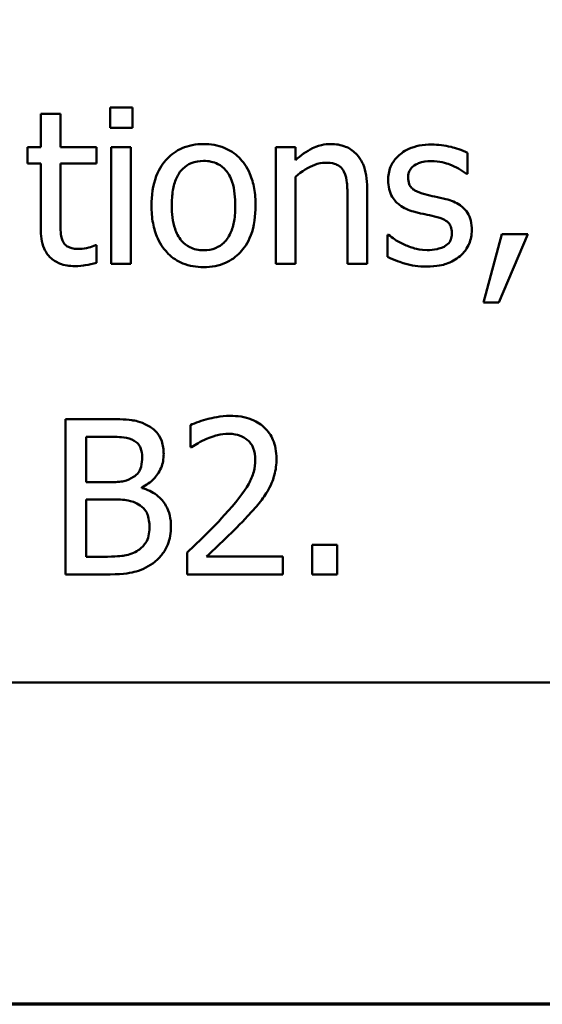
# Model space of a CAD drawing. Units: inches. Extents: x 0.05 to 2.15, y 0.02 to 1.68.
# Drawn here: x 0.94 to 0.98, y 0.05 to 0.11 of the extents above; entities that cross this region are included whole.
import ezdxf

# ---------------------------------------------------------------- set-up
doc = ezdxf.new("R2010")
doc.units = ezdxf.units.IN
doc.header["$LTSCALE"] = 0.1
doc.header["$MEASUREMENT"] = 0
doc.layers.get('0').update_dxf_attribs({"lineweight": 25})
doc.layers.add('Border (ANSI)', color=7, linetype='Continuous', lineweight=70)
doc.layers.add('Visible (ANSI)', color=7, linetype='Continuous', lineweight=50)

# ---------------------------------------------------------------- blocks, each defined once
blk = doc.blocks.new('Borders Default Border')
at = {"layer": 'Border (ANSI)', "flags": 128}
blk.add_lwpolyline([(0.75, 0.5), (0.75, 16.5), (21.25, 16.5), (21.25, 0.5), (0.75, 0.5)], dxfattribs=at)

msp = doc.modelspace()

# ---------------------------------------------------------------- linework, layer by layer
at = {"layer": 'Visible (ANSI)'}
for p, q in [((0.945114, 0.107347), (0.945114, 0.105192)), ((0.946378, 0.107347), (0.945114, 0.107347)), ((0.946378, 0.105192), (0.946378, 0.107347)), ((0.949579, 0.107753), (0.949579, 0.10644)), ((0.951013, 0.107753), (0.949579, 0.107753)), ((0.951013, 0.10644), (0.951013, 0.107753)), ((0.949579, 0.10644), (0.951013, 0.10644)), ((0.944263, 0.105192), (0.944263, 0.104146)), ((0.945114, 0.105192), (0.944263, 0.105192)), ((0.948704, 0.105192), (0.946378, 0.105192)), ((0.948704, 0.104146), (0.948704, 0.105192)), ((0.950924, 0.105192), (0.94966, 0.105192)), ((0.94966, 0.105192), (0.94966, 0.097688)), ((0.950924, 0.097688), (0.950924, 0.105192)), ((0.961508, 0.105192), (0.960243, 0.105192)), ((0.960243, 0.105192), (0.960243, 0.097688)), ((0.961508, 0.104357), (0.961508, 0.105192)), ((0.972594, 0.103474), (0.972594, 0.104827)), ((0.944263, 0.104146), (0.945114, 0.104146)), ((0.945114, 0.104146), (0.945114, 0.099989)), ((0.946378, 0.100573), (0.946378, 0.104146)), ((0.946378, 0.104146), (0.948704, 0.104146)), ((0.972529, 0.103474), (0.972594, 0.103474)), ((0.961508, 0.097688), (0.961508, 0.103296)), ((0.966135, 0.097688), (0.966135, 0.102558)), ((0.964871, 0.101967), (0.964871, 0.097688)), ((0.967448, 0.09956), (0.967448, 0.098142)), ((0.967512, 0.09956), (0.967448, 0.09956)), ((0.974806, 0.0996), (0.973623, 0.0952)), ((0.974603, 0.0952), (0.976483, 0.0996)), ((0.976483, 0.0996), (0.974806, 0.0996)), ((0.948704, 0.098887), (0.948631, 0.098887)), ((0.948704, 0.097753), (0.948704, 0.098887)), ((0.94966, 0.097688), (0.950924, 0.097688)), ((0.960243, 0.097688), (0.961508, 0.097688)), ((0.964871, 0.097688), (0.966135, 0.097688)), ((0.973623, 0.0952), (0.974603, 0.0952)), ((0.949368, 0.087688), (0.946718, 0.087688)), ((0.946718, 0.087688), (0.946718, 0.077688)), ((0.954749, 0.087299), (0.954749, 0.085873)), ((0.948047, 0.083628), (0.948047, 0.086553)), ((0.948047, 0.086553), (0.94932, 0.086553)), ((0.954749, 0.085873), (0.954822, 0.085873)), ((0.949555, 0.083628), (0.948047, 0.083628)), ((0.951629, 0.083247), (0.951629, 0.083296)), ((0.948047, 0.078822), (0.948047, 0.082518)), ((0.948047, 0.082518), (0.949555, 0.082518)), ((0.96419, 0.0796), (0.962585, 0.0796)), ((0.962585, 0.0796), (0.962585, 0.077688)), ((0.96419, 0.077688), (0.96419, 0.0796)), ((0.949125, 0.078822), (0.948047, 0.078822)), ((0.954538, 0.079106), (0.954538, 0.077688)), ((0.960705, 0.078847), (0.955794, 0.078847)), ((0.960705, 0.077688), (0.960705, 0.078847)), ((0.946718, 0.077688), (0.949587, 0.077688)), ((0.954538, 0.077688), (0.960705, 0.077688)), ((0.962585, 0.077688), (0.96419, 0.077688)), ((0.771745, 0.07073), (1.116745, 0.07073))]:
    msp.add_line(p, q, dxfattribs=at)
for points, knots in [([(0.9556, 0.105403), (0.955355, 0.105403), (0.955111, 0.105382), (0.954646, 0.105291), (0.954428, 0.105225), (0.95385, 0.104972), (0.95353, 0.104743), (0.953014, 0.104202), (0.952752, 0.103849), (0.952325, 0.102737), (0.952245, 0.10208), (0.952245, 0.10144)], [-0.01965671, -0.01965671, -0.01965671, -0.01965671, -0.01669586, -0.01669586, -0.01392111, -0.01392111, -0.0090665, -0.0090665, -0.00487493, -0.00487493, 0, 0, 0, 0]), ([(0.958947, 0.10144), (0.958947, 0.101809), (0.958921, 0.102183), (0.958799, 0.102869), (0.958711, 0.103185), (0.958384, 0.103953), (0.958131, 0.104282), (0.957605, 0.104802), (0.957289, 0.105013), (0.956508, 0.105333), (0.956057, 0.105403), (0.9556, 0.105403)], [-0.01279881, -0.01279881, -0.01279881, -0.01279881, -0.01084308, -0.01084308, -0.00911669, -0.00911669, -0.00642887, -0.00642887, -0.00348083, -0.00348083, 0, 0, 0, 0]), ([(0.963785, 0.105403), (0.963583, 0.105403), (0.963383, 0.105381), (0.962912, 0.105273), (0.962713, 0.10518), (0.962217, 0.104937), (0.961842, 0.104658), (0.961508, 0.104357)], [-0.004761442, -0.004761442, -0.004761442, -0.004761442, -0.004203776, -0.004203776, -0.003427414, -0.003427414, 0, 0, 0, 0]), ([(0.966135, 0.102558), (0.966135, 0.102839), (0.966116, 0.103124), (0.966025, 0.10364), (0.96596, 0.103877), (0.965779, 0.104296), (0.965639, 0.104555), (0.965207, 0.104986), (0.964988, 0.105131), (0.964436, 0.105355), (0.964111, 0.105403), (0.963785, 0.105403)], [-0.01355944, -0.01355944, -0.01355944, -0.01355944, -0.01011823, -0.01011823, -0.00713754, -0.00713754, -0.00453018, -0.00453018, -0.0024877, -0.0024877, 0, 0, 0, 0]), ([(0.970276, 0.10537), (0.970011, 0.10537), (0.969744, 0.105349), (0.969249, 0.105253), (0.969021, 0.105183), (0.968458, 0.104925), (0.968221, 0.104727), (0.967882, 0.10438), (0.967738, 0.104168), (0.967527, 0.103657), (0.96748, 0.10337), (0.96748, 0.103077)], [-0.00820501, -0.00820501, -0.00820501, -0.00820501, -0.007008026, -0.007008026, -0.005929829, -0.005929829, -0.00421372, -0.00421372, -0.002233506, -0.002233506, 0, 0, 0, 0]), ([(0.972594, 0.104827), (0.972224, 0.105029), (0.971812, 0.105148), (0.971119, 0.105317), (0.9707, 0.10537), (0.970276, 0.10537)], [-0.005435441, -0.005435441, -0.005435441, -0.005435441, -0.00323563, -0.00323563, 0, 0, 0, 0]), ([(0.95355, 0.10144), (0.95355, 0.101767), (0.95357, 0.102104), (0.95367, 0.102691), (0.95374, 0.102958), (0.953953, 0.103435), (0.954086, 0.103636), (0.954419, 0.103968), (0.954603, 0.10409), (0.955061, 0.104276), (0.95533, 0.104317), (0.9556, 0.104317)], [-0.01002331, -0.01002331, -0.01002331, -0.01002331, -0.00761578, -0.00761578, -0.00564033, -0.00564033, -0.00377165, -0.00377165, -0.00205958, -0.00205958, 0, 0, 0, 0]), ([(0.9556, 0.104317), (0.955764, 0.104317), (0.955928, 0.104302), (0.956237, 0.104234), (0.956379, 0.104185), (0.956716, 0.104014), (0.956889, 0.103875), (0.957181, 0.103532), (0.957327, 0.103298), (0.957596, 0.102479), (0.957642, 0.101937), (0.957642, 0.10144)], [-0.01323379, -0.01323379, -0.01323379, -0.01323379, -0.01120743, -0.01120743, -0.00933835, -0.00933835, -0.00654607, -0.00654607, -0.00378555, -0.00378555, 0, 0, 0, 0]), ([(0.961508, 0.103296), (0.961921, 0.103646), (0.962363, 0.103925), (0.962978, 0.104154), (0.963212, 0.104203), (0.963453, 0.104203)], [-0.004999975, -0.004999975, -0.004999975, -0.004999975, -0.001832354, -0.001832354, 0, 0, 0, 0]), ([(0.963453, 0.104203), (0.963644, 0.104203), (0.963852, 0.104186), (0.964119, 0.104104), (0.964247, 0.104055), (0.96448, 0.103867), (0.964563, 0.103763), (0.964628, 0.103644)], [-0.005052274, -0.005052274, -0.005052274, -0.005052274, -0.002280219, -0.002280219, -0.001031359, -0.001031359, 0, 0, 0, 0]), ([(0.968769, 0.103255), (0.968769, 0.10333), (0.968775, 0.103404), (0.968804, 0.103545), (0.968825, 0.10361), (0.968901, 0.103773), (0.968966, 0.103859), (0.969188, 0.104061), (0.969356, 0.104133), (0.9697, 0.10427), (0.969976, 0.104309), (0.970252, 0.104309)], [-0.003778487, -0.003778487, -0.003778487, -0.003778487, -0.003495811, -0.003495811, -0.003233688, -0.003233688, -0.002814831, -0.002814831, -0.002097019, -0.002097019, 0, 0, 0, 0]), ([(0.970252, 0.104309), (0.970791, 0.104309), (0.971208, 0.104177), (0.971842, 0.103938), (0.972202, 0.103735), (0.972529, 0.103474)], [-0.00516103, -0.00516103, -0.00516103, -0.00516103, -0.00318703, -0.00318703, 0, 0, 0, 0]), ([(0.964628, 0.103644), (0.964769, 0.103385), (0.964808, 0.103063), (0.964857, 0.102613), (0.964871, 0.102287), (0.964871, 0.101967)], [-0.00344813, -0.00344813, -0.00344813, -0.00344813, -0.002439459, -0.002439459, 0, 0, 0, 0]), ([(0.96748, 0.103077), (0.96748, 0.102882), (0.9675, 0.102688), (0.967592, 0.102323), (0.967659, 0.102156), (0.967899, 0.101745), (0.968074, 0.101584), (0.96848, 0.101279), (0.968799, 0.101144), (0.969117, 0.101051)], [-0.005574829, -0.005574829, -0.005574829, -0.005574829, -0.004690895, -0.004690895, -0.003864241, -0.003864241, -0.002527423, -0.002527423, 0, 0, 0, 0]), ([(0.969846, 0.102169), (0.969615, 0.102229), (0.969386, 0.102308), (0.969142, 0.102452), (0.969056, 0.102508), (0.968919, 0.102654), (0.968871, 0.102736), (0.968786, 0.102962), (0.968769, 0.103111), (0.968769, 0.103255)], [-0.004989086, -0.004989086, -0.004989086, -0.004989086, -0.00262464, -0.00262464, -0.00183205, -0.00183205, -0.001097712, -0.001097712, 0, 0, 0, 0]), ([(0.9712, 0.101861), (0.970957, 0.101918), (0.970714, 0.101972), (0.970265, 0.102066), (0.97005, 0.102115), (0.969846, 0.102169)], [-0.003503239, -0.003503239, -0.003503239, -0.003503239, -0.001603693, -0.001603693, 0, 0, 0, 0]), ([(0.972869, 0.099852), (0.972869, 0.10006), (0.972849, 0.100272), (0.972754, 0.100654), (0.972686, 0.100824), (0.972522, 0.101084), (0.972387, 0.101272), (0.971852, 0.101651), (0.971527, 0.101778), (0.9712, 0.101861)], [-0.01275513, -0.01275513, -0.01275513, -0.01275513, -0.00862988, -0.00862988, -0.00499032, -0.00499032, -0.00257152, -0.00257152, 0, 0, 0, 0]), ([(0.952245, 0.10144), (0.952245, 0.101058), (0.952274, 0.100673), (0.952409, 0.099964), (0.952507, 0.099637), (0.952854, 0.098874), (0.95311, 0.098556), (0.9536, 0.098069), (0.95391, 0.097862), (0.954688, 0.097546), (0.955142, 0.097477), (0.9556, 0.097477)], [-0.0121646, -0.0121646, -0.0121646, -0.0121646, -0.01035839, -0.01035839, -0.00875016, -0.00875016, -0.00639129, -0.00639129, -0.0034892, -0.0034892, 0, 0, 0, 0]), ([(0.9556, 0.098563), (0.955441, 0.098563), (0.955282, 0.098577), (0.954983, 0.098642), (0.954844, 0.098689), (0.954508, 0.098856), (0.954333, 0.098995), (0.953969, 0.099415), (0.953841, 0.099694), (0.953599, 0.100407), (0.95355, 0.100942), (0.95355, 0.10144)], [-0.008854708, -0.008854708, -0.008854708, -0.008854708, -0.007920785, -0.007920785, -0.007055291, -0.007055291, -0.005719133, -0.005719133, -0.003789944, -0.003789944, 0, 0, 0, 0]), ([(0.957642, 0.10144), (0.957642, 0.101113), (0.957622, 0.100776), (0.95752, 0.100187), (0.957448, 0.09992), (0.957203, 0.099378), (0.957049, 0.099192), (0.956764, 0.098909), (0.956582, 0.098788), (0.956129, 0.098603), (0.955866, 0.098563), (0.9556, 0.098563)], [-0.007603965, -0.007603965, -0.007603965, -0.007603965, -0.006225798, -0.006225798, -0.005089171, -0.005089171, -0.003724312, -0.003724312, -0.002025657, -0.002025657, 0, 0, 0, 0]), ([(0.9556, 0.097477), (0.95585, 0.097477), (0.956101, 0.097498), (0.956575, 0.097591), (0.956798, 0.097659), (0.957372, 0.097912), (0.957686, 0.098138), (0.958184, 0.098664), (0.958443, 0.099011), (0.958868, 0.100132), (0.958947, 0.100796), (0.958947, 0.10144)], [-0.02034226, -0.02034226, -0.02034226, -0.02034226, -0.01714141, -0.01714141, -0.01415887, -0.01415887, -0.00911935, -0.00911935, -0.00490224, -0.00490224, 0, 0, 0, 0]), ([(0.969117, 0.101051), (0.969447, 0.100962), (0.969745, 0.1009), (0.970034, 0.10084), (0.970274, 0.100789), (0.97047, 0.100743)], [-0.002275774, -0.002275774, -0.002275774, -0.002275774, -0.001540068, -0.001540068, 0, 0, 0, 0]), ([(0.946556, 0.099114), (0.94651, 0.099203), (0.946474, 0.099296), (0.946409, 0.099535), (0.946401, 0.099651), (0.946381, 0.099957), (0.946378, 0.100314), (0.946378, 0.100573)], [-0.002499807, -0.002499807, -0.002499807, -0.002499807, -0.002285298, -0.002285298, -0.001968514, -0.001968514, 0, 0, 0, 0]), ([(0.97047, 0.100743), (0.970702, 0.100686), (0.970934, 0.100611), (0.971247, 0.100442), (0.971319, 0.100379), (0.971428, 0.100264), (0.971478, 0.100183), (0.971563, 0.099962), (0.971581, 0.09982), (0.971581, 0.099681)], [-0.002931032, -0.002931032, -0.002931032, -0.002931032, -0.002262347, -0.002262347, -0.001797752, -0.001797752, -0.001057575, -0.001057575, 0, 0, 0, 0]), ([(0.945114, 0.099989), (0.945114, 0.099525), (0.945171, 0.099068), (0.945461, 0.098378), (0.945617, 0.098203), (0.945895, 0.097932), (0.946101, 0.097801), (0.946639, 0.097587), (0.946972, 0.097542), (0.947302, 0.097542)], [-0.006823613, -0.006823613, -0.006823613, -0.006823613, -0.005471788, -0.005471788, -0.004406585, -0.004406585, -0.002514157, -0.002514157, 0, 0, 0, 0]), ([(0.968477, 0.098952), (0.968136, 0.099111), (0.968064, 0.099156), (0.967767, 0.099365), (0.967634, 0.099463), (0.967512, 0.09956)], [-0.002779881, -0.002779881, -0.002779881, -0.002779881, -0.001183196, -0.001183196, 0, 0, 0, 0]), ([(0.971581, 0.099681), (0.971581, 0.09957), (0.971573, 0.099449), (0.971522, 0.09923), (0.971486, 0.099164), (0.971369, 0.098995), (0.971253, 0.0989), (0.971135, 0.098822)], [-0.002037219, -0.002037219, -0.002037219, -0.002037219, -0.001560461, -0.001560461, -0.001073446, -0.001073446, 0, 0, 0, 0]), ([(0.972115, 0.09819), (0.972243, 0.098298), (0.972358, 0.098419), (0.972573, 0.098712), (0.972648, 0.098861), (0.972814, 0.099258), (0.972869, 0.09955), (0.972869, 0.099852)], [-0.004121214, -0.004121214, -0.004121214, -0.004121214, -0.00328399, -0.00328399, -0.002300372, -0.002300372, 0, 0, 0, 0]), ([(0.947618, 0.098644), (0.947392, 0.098644), (0.947164, 0.098667), (0.946858, 0.098786), (0.946778, 0.098844), (0.946654, 0.098953), (0.946598, 0.099028), (0.946556, 0.099114)], [-0.002078237, -0.002078237, -0.002078237, -0.002078237, -0.001260887, -0.001260887, -0.000726913, -0.000726913, 0, 0, 0, 0]), ([(0.969984, 0.098571), (0.969582, 0.098571), (0.969295, 0.098652), (0.968941, 0.098755), (0.968702, 0.098842), (0.968477, 0.098952)], [-0.002805632, -0.002805632, -0.002805632, -0.002805632, -0.001910205, -0.001910205, 0, 0, 0, 0]), ([(0.948631, 0.098887), (0.948495, 0.098828), (0.948354, 0.098783), (0.94802, 0.098675), (0.947821, 0.098644), (0.947618, 0.098644)], [-0.002676477, -0.002676477, -0.002676477, -0.002676477, -0.001550109, -0.001550109, 0, 0, 0, 0]), ([(0.971135, 0.098822), (0.971073, 0.098779), (0.970998, 0.098746), (0.970809, 0.098677), (0.970688, 0.098652), (0.970417, 0.098598), (0.970199, 0.098571), (0.969984, 0.098571)], [-0.002383696, -0.002383696, -0.002383696, -0.002383696, -0.002105056, -0.002105056, -0.001641003, -0.001641003, 0, 0, 0, 0]), ([(0.947302, 0.097542), (0.947594, 0.097542), (0.94785, 0.097578), (0.948226, 0.097637), (0.948466, 0.097688), (0.948704, 0.097753)], [-0.002896547, -0.002896547, -0.002896547, -0.002896547, -0.001876145, -0.001876145, 0, 0, 0, 0]), ([(0.967448, 0.098142), (0.967867, 0.09792), (0.968365, 0.097763), (0.968985, 0.097571), (0.969458, 0.09751), (0.969935, 0.09751)], [-0.004950413, -0.004950413, -0.004950413, -0.004950413, -0.00363808, -0.00363808, 0, 0, 0, 0]), ([(0.969935, 0.09751), (0.970654, 0.09751), (0.971036, 0.097623), (0.971544, 0.097798), (0.971846, 0.097965), (0.972115, 0.09819)], [-0.004088433, -0.004088433, -0.004088433, -0.004088433, -0.002674587, -0.002674587, 0, 0, 0, 0]), ([(0.951994, 0.087283), (0.951534, 0.087535), (0.951149, 0.087596), (0.950538, 0.087675), (0.94991, 0.087688), (0.949368, 0.087688)], [-0.005800941, -0.005800941, -0.005800941, -0.005800941, -0.004125841, -0.004125841, 0, 0, 0, 0]), ([(0.95731, 0.087899), (0.956669, 0.087899), (0.956128, 0.08776), (0.955497, 0.087591), (0.95507, 0.087456), (0.954749, 0.087299)], [-0.004229132, -0.004229132, -0.004229132, -0.004229132, -0.002726764, -0.002726764, 0, 0, 0, 0]), ([(0.960292, 0.085151), (0.960292, 0.085365), (0.960275, 0.08558), (0.960199, 0.085984), (0.960144, 0.086173), (0.95994, 0.086648), (0.959761, 0.086907), (0.959348, 0.087307), (0.95908, 0.087512), (0.958252, 0.087837), (0.957777, 0.087899), (0.95731, 0.087899)], [-0.01599923, -0.01599923, -0.01599923, -0.01599923, -0.01330011, -0.01330011, -0.01081264, -0.01081264, -0.00677015, -0.00677015, -0.00355995, -0.00355995, 0, 0, 0, 0]), ([(0.953031, 0.085435), (0.953031, 0.085716), (0.952995, 0.085996), (0.952802, 0.086548), (0.952669, 0.086726), (0.952427, 0.087013), (0.95222, 0.087164), (0.951994, 0.087283)], [-0.003705201, -0.003705201, -0.003705201, -0.003705201, -0.00286028, -0.00286028, -0.001948487, -0.001948487, 0, 0, 0, 0]), ([(0.94932, 0.086553), (0.949703, 0.086553), (0.950088, 0.086555), (0.950703, 0.086477), (0.950927, 0.086408), (0.951135, 0.086294)], [-0.004727558, -0.004727558, -0.004727558, -0.004727558, -0.001809097, -0.001809097, 0, 0, 0, 0]), ([(0.951135, 0.086294), (0.951227, 0.086241), (0.951309, 0.086176), (0.951462, 0.086003), (0.951509, 0.08591), (0.951617, 0.085649), (0.951645, 0.085448), (0.951645, 0.085249)], [-0.002685402, -0.002685402, -0.002685402, -0.002685402, -0.00214915, -0.00214915, -0.001521808, -0.001521808, 0, 0, 0, 0]), ([(0.954822, 0.085873), (0.95496, 0.085969), (0.955104, 0.08606), (0.955422, 0.086255), (0.955604, 0.086348), (0.955794, 0.086424)], [-0.002848782, -0.002848782, -0.002848782, -0.002848782, -0.001561327, -0.001561327, 0, 0, 0, 0]), ([(0.955794, 0.086424), (0.956119, 0.086558), (0.956384, 0.086624), (0.956728, 0.086708), (0.956969, 0.08674), (0.957213, 0.08674)], [-0.002703215, -0.002703215, -0.002703215, -0.002703215, -0.001857668, -0.001857668, 0, 0, 0, 0]), ([(0.957213, 0.08674), (0.957533, 0.08674), (0.957759, 0.086684), (0.958105, 0.086566), (0.958281, 0.086468), (0.958436, 0.086334)], [-0.00278365, -0.00278365, -0.00278365, -0.00278365, -0.001562558, -0.001562558, 0, 0, 0, 0]), ([(0.958436, 0.086334), (0.958515, 0.086266), (0.958585, 0.086189), (0.958721, 0.085995), (0.958771, 0.08589), (0.958896, 0.085584), (0.958931, 0.085329), (0.958931, 0.085078)], [-0.002998422, -0.002998422, -0.002998422, -0.002998422, -0.002518402, -0.002518402, -0.001910429, -0.001910429, 0, 0, 0, 0]), ([(0.951645, 0.085249), (0.951645, 0.085042), (0.951627, 0.084823), (0.951524, 0.084448), (0.951462, 0.084337), (0.951321, 0.084138), (0.951212, 0.084039), (0.951086, 0.08396)], [-0.002690452, -0.002690452, -0.002690452, -0.002690452, -0.001859618, -0.001859618, -0.001131947, -0.001131947, 0, 0, 0, 0]), ([(0.951629, 0.083296), (0.951915, 0.083433), (0.952174, 0.083612), (0.952548, 0.084002), (0.95273, 0.084236), (0.952978, 0.08483), (0.953031, 0.085128), (0.953031, 0.085435)], [-0.008586161, -0.008586161, -0.008586161, -0.008586161, -0.004909252, -0.004909252, -0.002338638, -0.002338638, 0, 0, 0, 0]), ([(0.958931, 0.085078), (0.958931, 0.08481), (0.958896, 0.084547), (0.958754, 0.08402), (0.958647, 0.083764), (0.95821, 0.082975), (0.957644, 0.082272), (0.956953, 0.081513)], [-0.01460415, -0.01460415, -0.01460415, -0.01460415, -0.01127266, -0.01127266, -0.0078213, -0.0078213, 0, 0, 0, 0]), ([(0.959773, 0.08315), (0.959999, 0.08354), (0.960104, 0.083885), (0.960253, 0.084418), (0.960292, 0.084785), (0.960292, 0.085151)], [-0.004217687, -0.004217687, -0.004217687, -0.004217687, -0.002787866, -0.002787866, 0, 0, 0, 0]), ([(0.951086, 0.08396), (0.950899, 0.08384), (0.950692, 0.08374), (0.95025, 0.083644), (0.949917, 0.083628), (0.949555, 0.083628)], [-0.005440624, -0.005440624, -0.005440624, -0.005440624, -0.002758336, -0.002758336, 0, 0, 0, 0]), ([(0.953501, 0.080759), (0.953501, 0.081004), (0.953477, 0.08125), (0.953366, 0.081708), (0.953286, 0.081917), (0.95304, 0.082348), (0.952848, 0.082585), (0.9523, 0.083006), (0.951974, 0.083153), (0.951629, 0.083247)], [-0.009683364, -0.009683364, -0.009683364, -0.009683364, -0.007383202, -0.007383202, -0.005265325, -0.005265325, -0.002726868, -0.002726868, 0, 0, 0, 0]), ([(0.958436, 0.08144), (0.958693, 0.081712), (0.95894, 0.081993), (0.9594, 0.082554), (0.959603, 0.082843), (0.959773, 0.08315)], [-0.005525363, -0.005525363, -0.005525363, -0.005525363, -0.002673816, -0.002673816, 0, 0, 0, 0]), ([(0.949555, 0.082518), (0.949917, 0.082518), (0.950319, 0.082508), (0.950746, 0.082452), (0.95101, 0.082409), (0.951305, 0.082258)], [-0.00831006, -0.00831006, -0.00831006, -0.00831006, -0.002524316, -0.002524316, 0, 0, 0, 0]), ([(0.951305, 0.082258), (0.951457, 0.082177), (0.951605, 0.082078), (0.951872, 0.081812), (0.951935, 0.081682), (0.952078, 0.081332), (0.952115, 0.081019), (0.952115, 0.080702)], [-0.003882037, -0.003882037, -0.003882037, -0.003882037, -0.003209449, -0.003209449, -0.002414226, -0.002414226, 0, 0, 0, 0]), ([(0.956953, 0.081513), (0.956406, 0.080911), (0.956033, 0.080543), (0.955381, 0.079905), (0.95496, 0.079502), (0.954538, 0.079106)], [-0.006951207, -0.006951207, -0.006951207, -0.006951207, -0.004405646, -0.004405646, 0, 0, 0, 0]), ([(0.955794, 0.078847), (0.956255, 0.079275), (0.956833, 0.079825), (0.957511, 0.080472), (0.957987, 0.08095), (0.958436, 0.08144)], [-0.007139858, -0.007139858, -0.007139858, -0.007139858, -0.00506168, -0.00506168, 0, 0, 0, 0]), ([(0.952115, 0.080702), (0.952115, 0.080522), (0.9521, 0.080336), (0.952016, 0.079988), (0.951956, 0.079858), (0.951759, 0.079546), (0.951586, 0.079381), (0.951394, 0.079244)], [-0.003843895, -0.003843895, -0.003843895, -0.003843895, -0.002812962, -0.002812962, -0.001795924, -0.001795924, 0, 0, 0, 0]), ([(0.952464, 0.078498), (0.952644, 0.078641), (0.952802, 0.078804), (0.953063, 0.079153), (0.953193, 0.079366), (0.953441, 0.079972), (0.953501, 0.080364), (0.953501, 0.080759)], [-0.007200911, -0.007200911, -0.007200911, -0.007200911, -0.00499231, -0.00499231, -0.003011564, -0.003011564, 0, 0, 0, 0]), ([(0.951394, 0.079244), (0.951263, 0.079156), (0.951124, 0.079085), (0.950823, 0.07897), (0.950665, 0.078929), (0.950334, 0.078876), (0.949958, 0.078822), (0.949125, 0.078822)], [-0.01829004, -0.01829004, -0.01829004, -0.01829004, -0.01244161, -0.01244161, -0.00634379, -0.00634379, 0, 0, 0, 0]), ([(0.949587, 0.077688), (0.95048, 0.077688), (0.950977, 0.077795), (0.951696, 0.078003), (0.952098, 0.078216), (0.952464, 0.078498)], [-0.005701105, -0.005701105, -0.005701105, -0.005701105, -0.00351838, -0.00351838, 0, 0, 0, 0])]:
    msp.add_open_spline(points, degree=3, knots=knots, dxfattribs=at)

# ---------------------------------------------------------------- block references
at = {"xscale": 0.1, "yscale": 0.1, "zscale": 0.1}
msp.add_blockref('Borders Default Border', (0, 0), dxfattribs=at)

doc.saveas('drawing.dxf')
